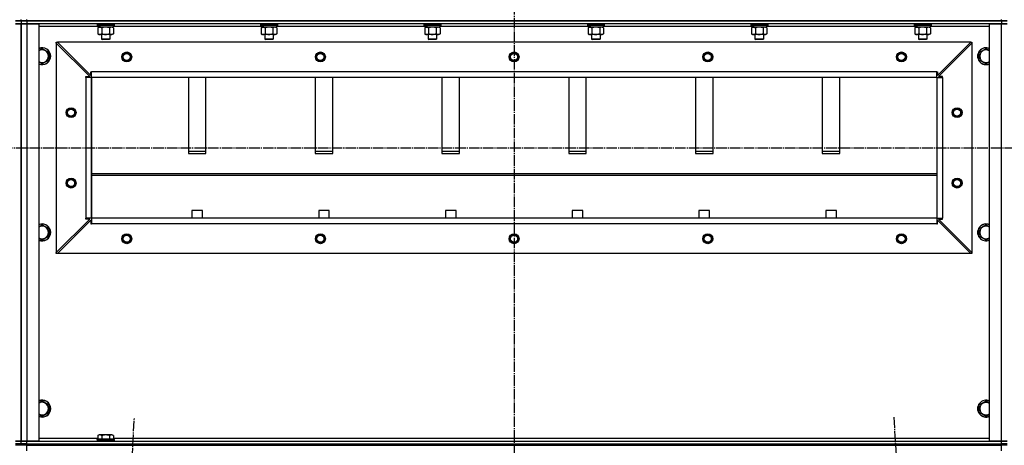
# Model space of a CAD drawing. Units: millimetres. Extents: x 45 to 26190, y -44 to 17785.
# Drawn here: x 18651 to 20049, y 13006 to 13610 of the extents above; entities that cross this region are included whole.
import ezdxf

# ---------------------------------------------------------------- set-up
doc = ezdxf.new("R2010")
doc.units = ezdxf.units.MM
doc.linetypes.add('K5LT_AXLED', pattern=[19.5, 15, -1.5, 1.5, -1.5])
doc.linetypes.add('K5LT_THIN', pattern=[0])
for name, color, linetype, true_color in [('OSI', 2, 'Continuous', 0xffff00), ('R', 1, 'Continuous', 0xff0000), ('WELDING', 7, 'Continuous', 0xffffff)]:
    doc.layers.add(name, color=color, linetype=linetype, true_color=true_color)

msp = doc.modelspace()

# ---------------------------------------------------------------- linework, layer by layer
at = {"layer": 'OSI', "color": 30, "linetype": 'K5LT_AXLED', "lineweight": 30, "true_color": 0xff8000}
for p, q in [((19353.3, 15504), (19353.3, 11852.6)), ((17183.3, 13428), (22923.3, 13428)), ((18695.4, 10962.2), (18814.1, 13043.8)), ((19892.5, 13045.8), (20011.1, 10962.2))]:
    msp.add_line(p, q, dxfattribs=at)
at = {"layer": 'R', "color": 7, "linetype": 'K5LT_THIN', "lineweight": 30}
for p, q in [((18645.3, 13608), (18653.3, 13608)), ((18653.3, 13608), (18645.3, 13608)), ((18645.3, 13604), (18653.3, 13604)), ((18653.3, 13604), (18645.3, 13604)), ((18653.3, 13608), (18653.3, 13610)), ((18653.3, 13608), (18653.3, 13610)), ((18653.3, 13608), (18653.3, 13610)), ((18653.3, 13608), (18653.3, 13610)), ((18661.3, 13608), (18653.3, 13608)), ((18653.3, 13608), (18653.3, 13604)), ((18653.3, 13608), (18661.3, 13608)), ((18653.3, 13608), (18653.3, 13604)), ((18653.3, 13604), (18653.3, 13012)), ((18653.3, 13012), (18653.3, 13604)), ((18653.3, 13604), (18653.3, 13012)), ((18653.3, 13604), (18653.3, 13012)), ((18653.3, 13604), (18661.3, 13604)), ((18653.3, 13012), (18653.3, 13604)), ((18661.3, 13604), (18653.3, 13604)), ((18661.3, 13608), (18661.3, 13610)), ((18661.3, 13608), (20045.3, 13608)), ((20045.3, 13608), (18661.3, 13608)), ((18661.3, 13608), (18661.3, 13604)), ((18661.3, 13604), (18678.3, 13604)), ((18661.3, 13604), (18661.3, 13012)), ((20045.3, 13604), (18661.3, 13604)), ((18678.3, 13604), (18678.3, 13012)), ((18761.3, 13603.7), (18761.5, 13604)), ((18761.3, 13603.7), (18761.3, 13601.8)), ((18785.3, 13603.7), (18761.3, 13603.7)), ((18785.3, 13603.7), (18785.1, 13604)), ((18785.3, 13603.7), (18785.3, 13601.8)), ((18993.3, 13603.7), (18993.5, 13604)), ((18993.3, 13603.7), (18993.3, 13601.8)), ((19017.3, 13603.7), (18993.3, 13603.7)), ((19017.3, 13603.7), (19017.1, 13604)), ((19017.3, 13603.7), (19017.3, 13601.8)), ((19225.3, 13603.7), (19225.5, 13604)), ((19225.3, 13603.7), (19225.3, 13601.8)), ((19249.3, 13603.7), (19225.3, 13603.7)), ((19249.3, 13603.7), (19249.1, 13604)), ((19249.3, 13603.7), (19249.3, 13601.8)), ((19457.3, 13603.7), (19457.5, 13604)), ((19457.3, 13603.7), (19457.3, 13601.8)), ((19481.3, 13603.7), (19457.3, 13603.7)), ((19481.3, 13603.7), (19481.1, 13604)), ((19481.3, 13603.7), (19481.3, 13601.8)), ((19689.3, 13603.7), (19689.5, 13604)), ((19689.3, 13603.7), (19689.3, 13601.8)), ((19713.3, 13603.7), (19689.3, 13603.7)), ((19713.3, 13603.7), (19713.1, 13604)), ((19713.3, 13603.7), (19713.3, 13601.8)), ((19921.3, 13603.7), (19921.5, 13604)), ((19921.3, 13603.7), (19921.3, 13601.8)), ((19945.3, 13603.7), (19921.3, 13603.7)), ((19945.3, 13603.7), (19945.1, 13604)), ((19945.3, 13603.7), (19945.3, 13601.8)), ((20028.3, 13012), (20028.3, 13604)), ((20028.3, 13604), (20045.3, 13604)), ((20045.3, 13608), (20045.3, 13610)), ((20053.3, 13608), (20045.3, 13608)), ((20045.3, 13608), (20053.3, 13608)), ((20045.3, 13608), (20045.3, 13604)), ((20045.3, 13604), (20053.3, 13604)), ((20045.3, 13012), (20045.3, 13604)), ((20053.3, 13604), (20045.3, 13604)), ((18762.8, 13600), (18678.3, 13600)), ((18785.3, 13601.8), (18761.3, 13601.8)), ((18761.3, 13601.8), (18761.5, 13601.5)), ((18785.1, 13601.5), (18761.5, 13601.5)), ((18762.3, 13598.1), (18763.8, 13599)), ((18762.3, 13598.1), (18762.3, 13589.8)), ((18762.3, 13589.8), (18763.8, 13589)), ((18762.8, 13601.5), (18762.8, 13599)), ((18763.7, 13599), (18762.8, 13599)), ((18763.7, 13599), (18764.6, 13599)), ((18765.1, 13589), (18763.8, 13589)), ((18764.6, 13599), (18765.1, 13599)), ((18765.1, 13599), (18765.6, 13599)), ((18782.8, 13589), (18765.1, 13589)), ((18783.8, 13599), (18765.6, 13599)), ((18767.3, 13589), (18767.3, 13582.1)), ((18767.8, 13598.1), (18767.8, 13589.8)), ((18778.8, 13598.1), (18778.8, 13589.8)), ((18779.3, 13589), (18779.3, 13582.1)), ((18784.3, 13598.1), (18782.8, 13599)), ((18784.3, 13589.8), (18782.8, 13589)), ((18783.8, 13601.5), (18783.8, 13599)), ((18994.8, 13600), (18783.8, 13600)), ((18784.3, 13598.1), (18784.3, 13589.8)), ((18785.3, 13601.8), (18785.1, 13601.5)), ((19017.3, 13601.8), (18993.3, 13601.8)), ((18993.3, 13601.8), (18993.5, 13601.5)), ((19017.1, 13601.5), (18993.5, 13601.5)), ((18994.3, 13598.1), (18995.8, 13599)), ((18994.3, 13598.1), (18994.3, 13589.8)), ((18994.3, 13589.8), (18995.8, 13589)), ((18994.8, 13601.5), (18994.8, 13599)), ((18995.7, 13599), (18994.8, 13599)), ((18995.7, 13599), (18996.6, 13599)), ((18997.1, 13589), (18995.8, 13589)), ((18996.6, 13599), (18997.1, 13599)), ((18997.1, 13599), (18997.6, 13599)), ((19014.8, 13589), (18997.1, 13589)), ((19015.8, 13599), (18997.6, 13599)), ((18999.3, 13589), (18999.3, 13582.1)), ((18999.8, 13598.1), (18999.8, 13589.8)), ((19010.8, 13598.1), (19010.8, 13589.8)), ((19011.3, 13589), (19011.3, 13582.1)), ((19016.3, 13598.1), (19014.8, 13599)), ((19016.3, 13589.8), (19014.8, 13589)), ((19015.8, 13601.5), (19015.8, 13599)), ((19226.8, 13600), (19015.8, 13600)), ((19016.3, 13598.1), (19016.3, 13589.8)), ((19017.3, 13601.8), (19017.1, 13601.5)), ((19249.3, 13601.8), (19225.3, 13601.8)), ((19225.3, 13601.8), (19225.5, 13601.5)), ((19249.1, 13601.5), (19225.5, 13601.5)), ((19226.3, 13598.1), (19227.8, 13599)), ((19226.3, 13598.1), (19226.3, 13589.8)), ((19226.3, 13589.8), (19227.8, 13589)), ((19226.8, 13601.5), (19226.8, 13599)), ((19227.7, 13599), (19226.8, 13599)), ((19227.7, 13599), (19228.6, 13599)), ((19229.1, 13589), (19227.8, 13589)), ((19228.6, 13599), (19229.1, 13599)), ((19229.1, 13599), (19229.6, 13599)), ((19246.8, 13589), (19229.1, 13589)), ((19247.8, 13599), (19229.6, 13599)), ((19231.3, 13589), (19231.3, 13582.1)), ((19231.8, 13598.1), (19231.8, 13589.8)), ((19242.8, 13598.1), (19242.8, 13589.8)), ((19243.3, 13589), (19243.3, 13582.1)), ((19248.3, 13598.1), (19246.8, 13599)), ((19248.3, 13589.8), (19246.8, 13589)), ((19247.8, 13601.5), (19247.8, 13599)), ((19458.8, 13600), (19247.8, 13600)), ((19248.3, 13598.1), (19248.3, 13589.8)), ((19249.3, 13601.8), (19249.1, 13601.5)), ((19481.3, 13601.8), (19457.3, 13601.8)), ((19457.3, 13601.8), (19457.5, 13601.5)), ((19481.1, 13601.5), (19457.5, 13601.5)), ((19458.3, 13598.1), (19459.8, 13599)), ((19458.3, 13598.1), (19458.3, 13589.8)), ((19458.3, 13589.8), (19459.8, 13589)), ((19458.8, 13601.5), (19458.8, 13599)), ((19459.7, 13599), (19458.8, 13599)), ((19459.7, 13599), (19460.6, 13599)), ((19461.1, 13589), (19459.8, 13589)), ((19460.6, 13599), (19461.1, 13599)), ((19461.1, 13599), (19461.6, 13599)), ((19478.8, 13589), (19461.1, 13589)), ((19479.8, 13599), (19461.6, 13599)), ((19463.3, 13589), (19463.3, 13582.1)), ((19463.8, 13598.1), (19463.8, 13589.8)), ((19474.8, 13598.1), (19474.8, 13589.8)), ((19475.3, 13589), (19475.3, 13582.1)), ((19480.3, 13598.1), (19478.8, 13599)), ((19480.3, 13589.8), (19478.8, 13589)), ((19479.8, 13601.5), (19479.8, 13599)), ((19690.8, 13600), (19479.8, 13600)), ((19480.3, 13598.1), (19480.3, 13589.8)), ((19481.3, 13601.8), (19481.1, 13601.5)), ((19713.3, 13601.8), (19689.3, 13601.8)), ((19689.3, 13601.8), (19689.5, 13601.5)), ((19713.1, 13601.5), (19689.5, 13601.5)), ((19690.3, 13598.1), (19691.8, 13599)), ((19690.3, 13598.1), (19690.3, 13589.8)), ((19690.3, 13589.8), (19691.8, 13589)), ((19690.8, 13601.5), (19690.8, 13599)), ((19691.7, 13599), (19690.8, 13599)), ((19691.7, 13599), (19692.6, 13599)), ((19693.1, 13589), (19691.8, 13589)), ((19692.6, 13599), (19693.1, 13599)), ((19693.1, 13599), (19693.6, 13599)), ((19710.8, 13589), (19693.1, 13589)), ((19711.8, 13599), (19693.6, 13599)), ((19695.3, 13589), (19695.3, 13582.1)), ((19695.8, 13598.1), (19695.8, 13589.8)), ((19706.8, 13598.1), (19706.8, 13589.8)), ((19707.3, 13589), (19707.3, 13582.1)), ((19712.3, 13598.1), (19710.8, 13599)), ((19712.3, 13589.8), (19710.8, 13589)), ((19711.8, 13601.5), (19711.8, 13599)), ((19922.8, 13600), (19711.8, 13600)), ((19712.3, 13598.1), (19712.3, 13589.8)), ((19713.3, 13601.8), (19713.1, 13601.5)), ((19945.3, 13601.8), (19921.3, 13601.8)), ((19921.3, 13601.8), (19921.5, 13601.5)), ((19945.1, 13601.5), (19921.5, 13601.5)), ((19922.3, 13598.1), (19923.8, 13599)), ((19922.3, 13598.1), (19922.3, 13589.8)), ((19922.3, 13589.8), (19923.8, 13589)), ((19922.8, 13601.5), (19922.8, 13599)), ((19923.7, 13599), (19922.8, 13599)), ((19923.7, 13599), (19924.6, 13599)), ((19925.1, 13589), (19923.8, 13589)), ((19924.6, 13599), (19925.1, 13599)), ((19925.1, 13599), (19925.6, 13599)), ((19942.8, 13589), (19925.1, 13589)), ((19943.8, 13599), (19925.6, 13599)), ((19927.3, 13589), (19927.3, 13582.1)), ((19927.8, 13598.1), (19927.8, 13589.8)), ((19938.8, 13598.1), (19938.8, 13589.8)), ((19939.3, 13589), (19939.3, 13582.1)), ((19944.3, 13598.1), (19942.8, 13599)), ((19944.3, 13589.8), (19942.8, 13589)), ((19943.8, 13601.5), (19943.8, 13599)), ((20028.3, 13600), (19943.8, 13600)), ((19944.3, 13598.1), (19944.3, 13589.8)), ((19945.3, 13601.8), (19945.1, 13601.5)), ((18703.3, 13578), (18704.8, 13578)), ((18703.3, 13576.5), (18703.3, 13578)), ((18703.3, 13576.5), (18703.3, 13279.5)), ((18750.8, 13529), (18703.3, 13576.5)), ((20001.8, 13578), (18704.8, 13578)), ((18704.8, 13578), (18752.3, 13530.5)), ((18779.3, 13582.1), (18767.3, 13582.1)), ((18767.3, 13582.1), (18768.3, 13581.5)), ((18778.3, 13581.5), (18768.3, 13581.5)), ((18779.3, 13582.1), (18778.3, 13581.5)), ((19011.3, 13582.1), (18999.3, 13582.1)), ((18999.3, 13582.1), (19000.3, 13581.5)), ((19010.3, 13581.5), (19000.3, 13581.5)), ((19011.3, 13582.1), (19010.3, 13581.5)), ((19243.3, 13582.1), (19231.3, 13582.1)), ((19231.3, 13582.1), (19232.3, 13581.5)), ((19242.3, 13581.5), (19232.3, 13581.5)), ((19243.3, 13582.1), (19242.3, 13581.5)), ((19475.3, 13582.1), (19463.3, 13582.1)), ((19463.3, 13582.1), (19464.3, 13581.5)), ((19474.3, 13581.5), (19464.3, 13581.5)), ((19475.3, 13582.1), (19474.3, 13581.5)), ((19707.3, 13582.1), (19695.3, 13582.1)), ((19695.3, 13582.1), (19696.3, 13581.5)), ((19706.3, 13581.5), (19696.3, 13581.5)), ((19707.3, 13582.1), (19706.3, 13581.5)), ((19939.3, 13582.1), (19927.3, 13582.1)), ((19927.3, 13582.1), (19928.3, 13581.5)), ((19938.3, 13581.5), (19928.3, 13581.5)), ((19939.3, 13582.1), (19938.3, 13581.5)), ((19954.3, 13530.5), (20001.8, 13578)), ((19955.8, 13529), (20003.3, 13576.5)), ((20001.8, 13578), (20003.3, 13578)), ((20003.3, 13578), (20003.3, 13576.5)), ((20003.3, 13576.5), (20003.3, 13279.5)), ((18683.3, 13568.9), (18692.8, 13563.5)), ((18692.8, 13563.5), (18692.8, 13558)), ((20013.8, 13563.5), (20023.3, 13568.9)), ((20013.8, 13552.5), (20013.8, 13563.5)), ((18692.8, 13552.5), (18683.3, 13547)), ((18692.8, 13558), (18692.8, 13552.5)), ((20023.3, 13547), (20013.8, 13552.5)), ((18752.3, 13530.5), (18752.3, 13536)), ((18752.3, 13536), (18753.3, 13536)), ((19953.3, 13536), (18753.3, 13536)), ((18753.3, 13528), (18753.3, 13536)), ((19953.3, 13528), (19953.3, 13536)), ((19953.3, 13536), (19954.3, 13536)), ((19954.3, 13536), (19954.3, 13530.5)), ((18745.3, 13528), (18745.3, 13529)), ((18745.3, 13529), (18750.8, 13529)), ((18753.3, 13528), (18745.3, 13528)), ((18745.3, 13528), (18745.3, 13328)), ((18753.3, 13328), (18753.3, 13528)), ((19953.3, 13528), (18753.3, 13528)), ((18753.3, 13528), (18753.3, 13328)), ((18890.8, 13528), (18890.8, 13420.1)), ((18915.8, 13420.1), (18915.8, 13528)), ((19070.8, 13528), (19070.8, 13420.1)), ((19095.8, 13420.1), (19095.8, 13528)), ((19250.8, 13528), (19250.8, 13420.1)), ((19275.8, 13420.1), (19275.8, 13528)), ((19430.8, 13528), (19430.8, 13420.1)), ((19455.8, 13420.1), (19455.8, 13528)), ((19610.8, 13528), (19610.8, 13420.1)), ((19635.8, 13420.1), (19635.8, 13528)), ((19790.8, 13528), (19790.8, 13420.1)), ((19815.8, 13420.1), (19815.8, 13528)), ((19953.3, 13528), (19953.3, 13328)), ((19953.3, 13528), (19961.3, 13528)), ((19953.3, 13528), (19953.3, 13328)), ((19961.3, 13529), (19955.8, 13529)), ((19961.3, 13528), (19961.3, 13529)), ((19961.3, 13528), (19961.3, 13328)), ((18915.8, 13422.6), (18890.8, 13422.6)), ((19095.8, 13422.6), (19070.8, 13422.6)), ((19275.8, 13422.6), (19250.8, 13422.6)), ((19455.8, 13422.6), (19430.8, 13422.6)), ((19635.8, 13422.6), (19610.8, 13422.6)), ((19815.8, 13422.6), (19790.8, 13422.6)), ((18890.8, 13420.1), (18915.8, 13420.1)), ((19070.8, 13420.1), (19095.8, 13420.1)), ((19250.8, 13420.1), (19275.8, 13420.1)), ((19430.8, 13420.1), (19455.8, 13420.1)), ((19610.8, 13420.1), (19635.8, 13420.1)), ((19790.8, 13420.1), (19815.8, 13420.1)), ((18753.3, 13391.6), (19953.3, 13391.6)), ((18753.3, 13389.1), (19953.3, 13389.1)), ((18895.8, 13339.1), (18895.8, 13328)), ((18910.8, 13339.1), (18895.8, 13339.1)), ((18910.8, 13328), (18910.8, 13339.1)), ((19075.8, 13339.1), (19075.8, 13328)), ((19090.8, 13339.1), (19075.8, 13339.1)), ((19090.8, 13328), (19090.8, 13339.1)), ((19255.8, 13339.1), (19255.8, 13328)), ((19270.8, 13339.1), (19255.8, 13339.1)), ((19270.8, 13328), (19270.8, 13339.1)), ((19435.8, 13339.1), (19435.8, 13328)), ((19450.8, 13339.1), (19435.8, 13339.1)), ((19450.8, 13328), (19450.8, 13339.1)), ((19630.8, 13339.1), (19615.8, 13339.1)), ((19615.8, 13339.1), (19615.8, 13328)), ((19630.8, 13328), (19630.8, 13339.1)), ((19795.8, 13339.1), (19795.8, 13328)), ((19810.8, 13339.1), (19795.8, 13339.1)), ((19810.8, 13328), (19810.8, 13339.1)), ((18703.3, 13279.5), (18750.8, 13327)), ((18704.8, 13278), (18752.3, 13325.5)), ((18753.3, 13328), (18745.3, 13328)), ((18745.3, 13327), (18745.3, 13328)), ((18750.8, 13327), (18745.3, 13327)), ((18752.3, 13325.5), (18752.3, 13320)), ((19953.3, 13328), (18753.3, 13328)), ((19953.3, 13328), (18753.3, 13328)), ((18753.3, 13328), (18753.3, 13320)), ((19953.3, 13328), (19953.3, 13320)), ((19953.3, 13328), (19961.3, 13328)), ((19954.3, 13320), (19954.3, 13325.5)), ((19954.3, 13325.5), (20001.8, 13278)), ((19955.8, 13327), (19961.3, 13327)), ((20003.3, 13279.5), (19955.8, 13327)), ((19961.3, 13327), (19961.3, 13328)), ((18683.3, 13318.9), (18692.8, 13313.5)), ((18692.8, 13313.5), (18692.8, 13308)), ((18752.3, 13320), (18753.3, 13320)), ((19953.3, 13320), (18753.3, 13320)), ((19953.3, 13320), (19954.3, 13320)), ((20013.8, 13313.5), (20023.3, 13318.9)), ((20013.8, 13302.5), (20013.8, 13313.5)), ((18692.8, 13302.5), (18683.3, 13297)), ((18692.8, 13308), (18692.8, 13302.5)), ((20023.3, 13297), (20013.8, 13302.5)), ((18703.3, 13278), (18703.3, 13279.5)), ((18704.8, 13278), (18703.3, 13278)), ((20001.8, 13278), (18704.8, 13278)), ((20003.3, 13278), (20001.8, 13278)), ((20003.3, 13279.5), (20003.3, 13278)), ((18683.3, 13068.9), (18692.8, 13063.5)), ((18692.8, 13063.5), (18692.8, 13058)), ((18692.8, 13058), (18692.8, 13052.5)), ((20013.8, 13063.5), (20023.3, 13068.9)), ((20013.8, 13052.5), (20013.8, 13063.5)), ((18692.8, 13052.5), (18683.3, 13047)), ((20023.3, 13047), (20013.8, 13052.5)), ((18678.3, 13016), (18762.3, 13016)), ((18762.3, 13019.8), (18764.3, 13021)), ((18762.3, 13019.8), (18762.3, 13014.5)), ((18781.1, 13021), (18764.3, 13021)), ((18767.8, 13019.8), (18767.8, 13014.5)), ((18778.8, 13019.8), (18778.8, 13014.5)), ((18782.3, 13021), (18781.1, 13021)), ((18784.3, 13019.8), (18782.3, 13021)), ((18784.3, 13019.8), (18784.3, 13014.5)), ((18784.3, 13016), (20028.3, 13016)), ((18653.3, 13012), (18645.3, 13012)), ((18645.3, 13012), (18653.3, 13012)), ((18653.3, 13008), (18645.3, 13008)), ((18645.3, 13008), (18653.3, 13008)), ((18653.3, 13006), (18645.3, 13006)), ((18653.3, 13008), (18653.3, 13012)), ((18661.3, 13012), (18653.3, 13012)), ((18653.3, 13008), (18653.3, 13012)), ((18653.3, 13012), (18661.3, 13012)), ((18653.3, 13008), (18661.3, 13008)), ((18653.3, 13006), (18653.3, 13008)), ((18653.3, 13006), (18653.3, 13008)), ((18653.3, 13006), (18653.3, 13008)), ((18653.3, 13006), (18653.3, 13008)), ((18661.3, 13008), (18653.3, 13008)), ((18661.3, 13006), (18653.3, 13006)), ((18678.3, 13012), (18661.3, 13012)), ((18661.3, 13012), (20045.3, 13012)), ((18661.3, 13008), (18661.3, 13012)), ((18661.3, 13008), (20045.3, 13008)), ((18661.3, 13006), (18661.3, 13008)), ((18661.3, 13008), (20045.3, 13008)), ((18661.3, 13006), (20045.3, 13006)), ((18661.3, 12998), (18661.3, 13006)), ((18761.3, 13014.2), (18761.5, 13014.5)), ((18761.3, 13014.2), (18761.3, 13012.3)), ((18783.7, 13014.2), (18761.3, 13014.2)), ((18761.3, 13012.3), (18761.5, 13012)), ((18783.7, 13012.3), (18761.3, 13012.3)), ((18783.5, 13014.5), (18761.5, 13014.5)), ((18785.1, 13014.5), (18783.5, 13014.5)), ((18785.3, 13014.2), (18783.7, 13014.2)), ((18785.3, 13012.3), (18783.7, 13012.3)), ((18785.3, 13014.2), (18785.1, 13014.5)), ((18785.3, 13012.3), (18785.1, 13012)), ((18785.3, 13014.2), (18785.3, 13012.3)), ((20045.3, 13012), (20028.3, 13012)), ((20053.3, 13012), (20045.3, 13012)), ((20045.3, 13012), (20053.3, 13012)), ((20045.3, 13008), (20045.3, 13012)), ((20045.3, 13006), (20045.3, 13008)), ((20045.3, 13008), (20053.3, 13008)), ((20053.3, 13008), (20045.3, 13008)), ((20053.3, 13006), (20045.3, 13006)), ((20045.3, 12998), (20045.3, 13006))]:
    msp.add_line(p, q, dxfattribs=at)
for centre, radius in [((18803.3, 13557), 7), ((18803.3, 13557), 6.5), ((18803.3, 13557), 6), ((18803.3, 13557), 5), ((19078.3, 13557), 7), ((19078.3, 13557), 6.5), ((19078.3, 13557), 6), ((19078.3, 13557), 5), ((19353.3, 13557), 7), ((19353.3, 13557), 6.5), ((19353.3, 13557), 6), ((19353.3, 13557), 5), ((19628.3, 13557), 7), ((19628.3, 13557), 6.5), ((19628.3, 13557), 6), ((19628.3, 13557), 5), ((19903.3, 13557), 7), ((19903.3, 13557), 6.5), ((19903.3, 13557), 6), ((19903.3, 13557), 5), ((18724.3, 13478), 7), ((18724.3, 13478), 6.5), ((18724.3, 13478), 6), ((18724.3, 13478), 5), ((19982.3, 13478), 7), ((19982.3, 13478), 6.5), ((19982.3, 13478), 6), ((19982.3, 13478), 5), ((18724.3, 13378), 7), ((18724.3, 13378), 6.5), ((18724.3, 13378), 6), ((18724.3, 13378), 5), ((19982.3, 13378), 7), ((19982.3, 13378), 6.5), ((19982.3, 13378), 6), ((19982.3, 13378), 5), ((18803.3, 13299), 7), ((18803.3, 13299), 6.5), ((18803.3, 13299), 6), ((18803.3, 13299), 5), ((19078.3, 13299), 7), ((19078.3, 13299), 6.5), ((19078.3, 13299), 6), ((19078.3, 13299), 5), ((19353.3, 13299), 7), ((19353.3, 13299), 6.5), ((19353.3, 13299), 6), ((19353.3, 13299), 5), ((19628.3, 13299), 7), ((19628.3, 13299), 6.5), ((19628.3, 13299), 6), ((19628.3, 13299), 5), ((19903.3, 13299), 7), ((19903.3, 13299), 6.5), ((19903.3, 13299), 6), ((19903.3, 13299), 5)]:
    msp.add_circle(centre, radius, dxfattribs=at)
for centre, radius, start, end in [((18683.3, 13558), 12, 0, 114.6243), ((18683.3, 13558), 11.8, 0, 115.0095), ((18683.3, 13558), 8.97, 0, 123.8664), ((20023.3, 13558), 12, 65.3757, 294.6243), ((20023.3, 13558), 11.8, 64.9905, 295.0095), ((20023.3, 13558), 8.97, 56.1336, 303.8664), ((18683.3, 13558), 8.97, 236.1336, 0), ((18683.3, 13558), 11.8, 244.9905, 0), ((18683.3, 13558), 12, 245.3757, 0), ((18683.3, 13308), 12, 0, 114.6243), ((18683.3, 13308), 11.8, 0, 115.0095), ((18683.3, 13308), 8.97, 0, 123.8664), ((20023.3, 13308), 12, 65.3757, 294.6243), ((20023.3, 13308), 11.8, 64.9905, 295.0095), ((20023.3, 13308), 8.97, 56.1336, 303.8664), ((18683.3, 13308), 11.8, 244.9905, 0), ((18683.3, 13308), 12, 245.3757, 0), ((18683.3, 13308), 8.97, 236.1336, 0), ((18683.3, 13058), 12, 0, 114.6243), ((18683.3, 13058), 11.8, 0, 115.0095), ((18683.3, 13058), 8.97, 0, 123.8664), ((18683.3, 13058), 11.8, 244.9905, 0), ((18683.3, 13058), 12, 245.3757, 0), ((18683.3, 13058), 8.97, 236.1336, 0), ((20023.3, 13058), 12, 65.3757, 294.6243), ((20023.3, 13058), 11.8, 64.9905, 295.0095), ((20023.3, 13058), 8.97, 56.1336, 303.8664)]:
    msp.add_arc(centre, radius, start, end, dxfattribs=at)
for centre, start_param, end_param in [((18773.3, 13596.8), 4.399328, 4.511721), ((18773.3, 13603.9), 4.716306, 4.828907), ((19005.3, 13596.8), 4.399328, 4.511721), ((19005.3, 13603.9), 4.716306, 4.828907), ((19237.3, 13596.8), 4.399328, 4.511721), ((19237.3, 13603.9), 4.716306, 4.828907), ((19469.3, 13596.8), 4.399328, 4.511721), ((19469.3, 13603.9), 4.716306, 4.828907), ((19701.3, 13596.8), 4.399328, 4.511721), ((19701.3, 13603.9), 4.716306, 4.828907), ((19933.3, 13596.8), 4.399328, 4.511721), ((19933.3, 13603.9), 4.716306, 4.828907)]:
    msp.add_ellipse(centre, major_axis=(6.2, -22.4), ratio=0.379473, start_param=start_param, end_param=end_param, dxfattribs=at)
at = {"layer": 'WELDING', "color": 7, "linetype": 'K5LT_THIN', "lineweight": 30}
for p, q in [((18767.9, 13598.1), (18767.8, 13598.1)), ((18773.3, 13599), (18767.9, 13598.1)), ((18778.8, 13598.1), (18773.3, 13599)), ((18781.5, 13599), (18778.8, 13598.1)), ((18778.8, 13598.1), (18778.8, 13598.1)), ((18784.3, 13598.1), (18781.5, 13599)), ((18999.9, 13598.1), (18999.8, 13598.1)), ((19005.3, 13599), (18999.9, 13598.1)), ((19010.8, 13598.1), (19005.3, 13599)), ((19013.5, 13599), (19010.8, 13598.1)), ((19010.8, 13598.1), (19010.8, 13598.1)), ((19016.3, 13598.1), (19013.5, 13599)), ((19231.9, 13598.1), (19231.8, 13598.1)), ((19237.3, 13599), (19231.9, 13598.1)), ((19242.8, 13598.1), (19237.3, 13599)), ((19245.5, 13599), (19242.8, 13598.1)), ((19242.8, 13598.1), (19242.8, 13598.1)), ((19248.3, 13598.1), (19245.5, 13599)), ((19463.9, 13598.1), (19463.8, 13598.1)), ((19469.3, 13599), (19463.9, 13598.1)), ((19474.8, 13598.1), (19469.3, 13599)), ((19477.5, 13599), (19474.8, 13598.1)), ((19474.8, 13598.1), (19474.8, 13598.1)), ((19480.3, 13598.1), (19477.5, 13599)), ((19695.9, 13598.1), (19695.8, 13598.1)), ((19701.3, 13599), (19695.9, 13598.1)), ((19706.8, 13598.1), (19701.3, 13599)), ((19709.5, 13599), (19706.8, 13598.1)), ((19706.8, 13598.1), (19706.8, 13598.1)), ((19712.3, 13598.1), (19709.5, 13599)), ((19927.9, 13598.1), (19927.8, 13598.1)), ((19933.3, 13599), (19927.9, 13598.1)), ((19938.8, 13598.1), (19933.3, 13599)), ((19941.5, 13599), (19938.8, 13598.1)), ((19938.8, 13598.1), (19938.8, 13598.1)), ((19944.3, 13598.1), (19941.5, 13599)), ((18678.3, 13566.1), (18683.3, 13568.9)), ((20023.3, 13568.9), (20028.3, 13566.1)), ((18683.3, 13547), (18678.3, 13549.9)), ((20028.3, 13549.9), (20023.3, 13547)), ((18678.3, 13316.1), (18683.3, 13318.9)), ((20023.3, 13318.9), (20028.3, 13316.1)), ((18683.3, 13297), (18678.3, 13299.9)), ((20028.3, 13299.9), (20023.3, 13297)), ((18678.3, 13066.1), (18683.3, 13068.9)), ((20023.3, 13068.9), (20028.3, 13066.1)), ((18683.3, 13047), (18678.3, 13049.9)), ((20028.3, 13049.9), (20023.3, 13047))]:
    msp.add_line(p, q, dxfattribs=at)
for points, knots in [([(18765.1, 13599), (18764.9, 13599), (18764.6, 13599), (18764.3, 13598.9), (18764, 13598.8), (18763.6, 13598.7), (18763, 13598.5), (18762.6, 13598.3), (18762.3, 13598.1)], [0, 0, 0, 0, 1.548206, 2.616755, 3.724998, 4.291764, 6.613357, 9, 9, 9, 9]), ([(18762.3, 13589.8), (18762.6, 13589.7), (18763, 13589.4), (18763.6, 13589.2), (18764, 13589.1), (18764.4, 13589), (18764.7, 13589), (18764.9, 13589), (18765.1, 13589)], [0, 0, 0, 0, 2.905563, 4.375924, 5.511195, 6.679161, 7.850161, 9, 9, 9, 9]), ([(18767.8, 13598.1), (18767.6, 13598.3), (18767.1, 13598.5), (18766.5, 13598.7), (18766, 13598.9), (18765.5, 13599), (18765.2, 13599), (18765.1, 13599)], [0, 0, 0, 0, 2.217775, 3.830428, 5.353122, 6.582558, 8, 8, 8, 8]), ([(18765.1, 13589), (18765.2, 13589), (18765.4, 13589), (18765.8, 13589), (18766.2, 13589.1), (18766.6, 13589.3), (18767.2, 13589.5), (18767.6, 13589.7), (18767.8, 13589.8)], [0, 0, 0, 0, 1.192024, 2.404251, 3.60809, 4.765234, 6.955738, 9, 9, 9, 9]), ([(18767.8, 13589.8), (18768.5, 13589.6), (18769.4, 13589.4), (18770.5, 13589.2), (18771.2, 13589.1), (18771.8, 13589), (18772.4, 13589), (18773.1, 13589), (18773.7, 13589), (18774.3, 13589), (18774.9, 13589.1), (18775.8, 13589.1), (18777.1, 13589.4), (18778.1, 13589.6), (18778.8, 13589.8)], [0, 0, 0, 0, 2.72415, 3.912285, 4.716446, 5.530362, 6.353984, 7.180289, 7.997717, 8.810544, 9.605533, 10.761675, 12.184093, 15, 15, 15, 15]), ([(18778.8, 13589.8), (18779.1, 13589.6), (18779.6, 13589.4), (18780.1, 13589.2), (18780.5, 13589.1), (18780.8, 13589), (18781.1, 13589), (18781.4, 13589), (18781.7, 13589), (18782, 13589), (18782.3, 13589.1), (18782.8, 13589.1), (18783.4, 13589.4), (18783.9, 13589.6), (18784.3, 13589.8)], [0, 0, 0, 0, 2.72415, 3.912285, 4.716446, 5.530362, 6.353984, 7.180289, 7.997717, 8.810544, 9.605533, 10.761675, 12.184093, 15, 15, 15, 15]), ([(18997.1, 13599), (18996.9, 13599), (18996.6, 13599), (18996.3, 13598.9), (18996, 13598.8), (18995.6, 13598.7), (18995, 13598.5), (18994.6, 13598.3), (18994.3, 13598.1)], [0, 0, 0, 0, 1.548206, 2.616755, 3.724998, 4.291764, 6.613357, 9, 9, 9, 9]), ([(18994.3, 13589.8), (18994.6, 13589.7), (18995, 13589.4), (18995.6, 13589.2), (18996, 13589.1), (18996.4, 13589), (18996.7, 13589), (18996.9, 13589), (18997.1, 13589)], [0, 0, 0, 0, 2.905563, 4.375924, 5.511195, 6.679161, 7.850161, 9, 9, 9, 9]), ([(18999.8, 13598.1), (18999.6, 13598.3), (18999.1, 13598.5), (18998.5, 13598.7), (18998, 13598.9), (18997.5, 13599), (18997.2, 13599), (18997.1, 13599)], [0, 0, 0, 0, 2.217775, 3.830428, 5.353122, 6.582558, 8, 8, 8, 8]), ([(18997.1, 13589), (18997.2, 13589), (18997.4, 13589), (18997.8, 13589), (18998.2, 13589.1), (18998.6, 13589.3), (18999.2, 13589.5), (18999.6, 13589.7), (18999.8, 13589.8)], [0, 0, 0, 0, 1.192024, 2.404251, 3.60809, 4.765234, 6.955738, 9, 9, 9, 9]), ([(18999.8, 13589.8), (19000.5, 13589.6), (19001.4, 13589.4), (19002.5, 13589.2), (19003.2, 13589.1), (19003.8, 13589), (19004.4, 13589), (19005.1, 13589), (19005.7, 13589), (19006.3, 13589), (19006.9, 13589.1), (19007.8, 13589.1), (19009.1, 13589.4), (19010.1, 13589.6), (19010.8, 13589.8)], [0, 0, 0, 0, 2.72415, 3.912285, 4.716446, 5.530362, 6.353984, 7.180289, 7.997717, 8.810544, 9.605533, 10.761675, 12.184093, 15, 15, 15, 15]), ([(19010.8, 13589.8), (19011.1, 13589.6), (19011.6, 13589.4), (19012.1, 13589.2), (19012.5, 13589.1), (19012.8, 13589), (19013.1, 13589), (19013.4, 13589), (19013.7, 13589), (19014, 13589), (19014.3, 13589.1), (19014.8, 13589.1), (19015.4, 13589.4), (19015.9, 13589.6), (19016.3, 13589.8)], [0, 0, 0, 0, 2.72415, 3.912285, 4.716446, 5.530362, 6.353984, 7.180289, 7.997717, 8.810544, 9.605533, 10.761675, 12.184093, 15, 15, 15, 15]), ([(19229.1, 13599), (19228.9, 13599), (19228.6, 13599), (19228.3, 13598.9), (19228, 13598.8), (19227.6, 13598.7), (19227, 13598.5), (19226.6, 13598.3), (19226.3, 13598.1)], [0, 0, 0, 0, 1.548206, 2.616755, 3.724998, 4.291764, 6.613357, 9, 9, 9, 9]), ([(19226.3, 13589.8), (19226.6, 13589.7), (19227, 13589.4), (19227.6, 13589.2), (19228, 13589.1), (19228.4, 13589), (19228.7, 13589), (19228.9, 13589), (19229.1, 13589)], [0, 0, 0, 0, 2.905563, 4.375924, 5.511195, 6.679161, 7.850161, 9, 9, 9, 9]), ([(19231.8, 13598.1), (19231.6, 13598.3), (19231.1, 13598.5), (19230.5, 13598.7), (19230, 13598.9), (19229.5, 13599), (19229.2, 13599), (19229.1, 13599)], [0, 0, 0, 0, 2.217775, 3.830428, 5.353122, 6.582558, 8, 8, 8, 8]), ([(19229.1, 13589), (19229.2, 13589), (19229.4, 13589), (19229.8, 13589), (19230.2, 13589.1), (19230.6, 13589.3), (19231.2, 13589.5), (19231.6, 13589.7), (19231.8, 13589.8)], [0, 0, 0, 0, 1.192024, 2.404251, 3.60809, 4.765234, 6.955738, 9, 9, 9, 9]), ([(19231.8, 13589.8), (19232.5, 13589.6), (19233.4, 13589.4), (19234.5, 13589.2), (19235.2, 13589.1), (19235.8, 13589), (19236.4, 13589), (19237.1, 13589), (19237.7, 13589), (19238.3, 13589), (19238.9, 13589.1), (19239.8, 13589.1), (19241.1, 13589.4), (19242.1, 13589.6), (19242.8, 13589.8)], [0, 0, 0, 0, 2.72415, 3.912285, 4.716446, 5.530362, 6.353984, 7.180289, 7.997717, 8.810544, 9.605533, 10.761675, 12.184093, 15, 15, 15, 15]), ([(19242.8, 13589.8), (19243.1, 13589.6), (19243.6, 13589.4), (19244.1, 13589.2), (19244.5, 13589.1), (19244.8, 13589), (19245.1, 13589), (19245.4, 13589), (19245.7, 13589), (19246, 13589), (19246.3, 13589.1), (19246.8, 13589.1), (19247.4, 13589.4), (19247.9, 13589.6), (19248.3, 13589.8)], [0, 0, 0, 0, 2.72415, 3.912285, 4.716446, 5.530362, 6.353984, 7.180289, 7.997717, 8.810544, 9.605533, 10.761675, 12.184093, 15, 15, 15, 15]), ([(19461.1, 13599), (19460.9, 13599), (19460.6, 13599), (19460.3, 13598.9), (19460, 13598.8), (19459.6, 13598.7), (19459, 13598.5), (19458.6, 13598.3), (19458.3, 13598.1)], [0, 0, 0, 0, 1.548206, 2.616755, 3.724998, 4.291764, 6.613357, 9, 9, 9, 9]), ([(19458.3, 13589.8), (19458.6, 13589.7), (19459, 13589.4), (19459.6, 13589.2), (19460, 13589.1), (19460.4, 13589), (19460.7, 13589), (19460.9, 13589), (19461.1, 13589)], [0, 0, 0, 0, 2.905563, 4.375924, 5.511195, 6.679161, 7.850161, 9, 9, 9, 9]), ([(19463.8, 13598.1), (19463.6, 13598.3), (19463.1, 13598.5), (19462.5, 13598.7), (19462, 13598.9), (19461.5, 13599), (19461.2, 13599), (19461.1, 13599)], [0, 0, 0, 0, 2.217775, 3.830428, 5.353122, 6.582558, 8, 8, 8, 8]), ([(19461.1, 13589), (19461.2, 13589), (19461.4, 13589), (19461.8, 13589), (19462.2, 13589.1), (19462.6, 13589.3), (19463.2, 13589.5), (19463.6, 13589.7), (19463.8, 13589.8)], [0, 0, 0, 0, 1.192024, 2.404251, 3.60809, 4.765234, 6.955738, 9, 9, 9, 9]), ([(19463.8, 13589.8), (19464.5, 13589.6), (19465.4, 13589.4), (19466.5, 13589.2), (19467.2, 13589.1), (19467.8, 13589), (19468.4, 13589), (19469.1, 13589), (19469.7, 13589), (19470.3, 13589), (19470.9, 13589.1), (19471.8, 13589.1), (19473.1, 13589.4), (19474.1, 13589.6), (19474.8, 13589.8)], [0, 0, 0, 0, 2.72415, 3.912285, 4.716446, 5.530362, 6.353984, 7.180289, 7.997717, 8.810544, 9.605533, 10.761675, 12.184093, 15, 15, 15, 15]), ([(19474.8, 13589.8), (19475.1, 13589.6), (19475.6, 13589.4), (19476.1, 13589.2), (19476.5, 13589.1), (19476.8, 13589), (19477.1, 13589), (19477.4, 13589), (19477.7, 13589), (19478, 13589), (19478.3, 13589.1), (19478.8, 13589.1), (19479.4, 13589.4), (19479.9, 13589.6), (19480.3, 13589.8)], [0, 0, 0, 0, 2.72415, 3.912285, 4.716446, 5.530362, 6.353984, 7.180289, 7.997717, 8.810544, 9.605533, 10.761675, 12.184093, 15, 15, 15, 15]), ([(19693.1, 13599), (19692.9, 13599), (19692.6, 13599), (19692.3, 13598.9), (19692, 13598.8), (19691.6, 13598.7), (19691, 13598.5), (19690.6, 13598.3), (19690.3, 13598.1)], [0, 0, 0, 0, 1.548206, 2.616755, 3.724998, 4.291764, 6.613357, 9, 9, 9, 9]), ([(19690.3, 13589.8), (19690.6, 13589.7), (19691, 13589.4), (19691.6, 13589.2), (19692, 13589.1), (19692.4, 13589), (19692.7, 13589), (19692.9, 13589), (19693.1, 13589)], [0, 0, 0, 0, 2.905563, 4.375924, 5.511195, 6.679161, 7.850161, 9, 9, 9, 9]), ([(19695.8, 13598.1), (19695.6, 13598.3), (19695.1, 13598.5), (19694.5, 13598.7), (19694, 13598.9), (19693.5, 13599), (19693.2, 13599), (19693.1, 13599)], [0, 0, 0, 0, 2.217775, 3.830428, 5.353122, 6.582558, 8, 8, 8, 8]), ([(19693.1, 13589), (19693.2, 13589), (19693.4, 13589), (19693.8, 13589), (19694.2, 13589.1), (19694.6, 13589.3), (19695.2, 13589.5), (19695.6, 13589.7), (19695.8, 13589.8)], [0, 0, 0, 0, 1.192024, 2.404251, 3.60809, 4.765234, 6.955738, 9, 9, 9, 9]), ([(19695.8, 13589.8), (19696.5, 13589.6), (19697.4, 13589.4), (19698.5, 13589.2), (19699.2, 13589.1), (19699.8, 13589), (19700.4, 13589), (19701.1, 13589), (19701.7, 13589), (19702.3, 13589), (19702.9, 13589.1), (19703.8, 13589.1), (19705.1, 13589.4), (19706.1, 13589.6), (19706.8, 13589.8)], [0, 0, 0, 0, 2.72415, 3.912285, 4.716446, 5.530362, 6.353984, 7.180289, 7.997717, 8.810544, 9.605533, 10.761675, 12.184093, 15, 15, 15, 15]), ([(19706.8, 13589.8), (19707.1, 13589.6), (19707.6, 13589.4), (19708.1, 13589.2), (19708.5, 13589.1), (19708.8, 13589), (19709.1, 13589), (19709.4, 13589), (19709.7, 13589), (19710, 13589), (19710.3, 13589.1), (19710.8, 13589.1), (19711.4, 13589.4), (19711.9, 13589.6), (19712.3, 13589.8)], [0, 0, 0, 0, 2.72415, 3.912285, 4.716446, 5.530362, 6.353984, 7.180289, 7.997717, 8.810544, 9.605533, 10.761675, 12.184093, 15, 15, 15, 15]), ([(19925.1, 13599), (19924.9, 13599), (19924.6, 13599), (19924.3, 13598.9), (19924, 13598.8), (19923.6, 13598.7), (19923, 13598.5), (19922.6, 13598.3), (19922.3, 13598.1)], [0, 0, 0, 0, 1.548206, 2.616755, 3.724998, 4.291764, 6.613357, 9, 9, 9, 9]), ([(19922.3, 13589.8), (19922.6, 13589.7), (19923, 13589.4), (19923.6, 13589.2), (19924, 13589.1), (19924.4, 13589), (19924.7, 13589), (19924.9, 13589), (19925.1, 13589)], [0, 0, 0, 0, 2.905563, 4.375924, 5.511195, 6.679161, 7.850161, 9, 9, 9, 9]), ([(19927.8, 13598.1), (19927.6, 13598.3), (19927.1, 13598.5), (19926.5, 13598.7), (19926, 13598.9), (19925.5, 13599), (19925.2, 13599), (19925.1, 13599)], [0, 0, 0, 0, 2.217775, 3.830428, 5.353122, 6.582558, 8, 8, 8, 8]), ([(19925.1, 13589), (19925.2, 13589), (19925.4, 13589), (19925.8, 13589), (19926.2, 13589.1), (19926.6, 13589.3), (19927.2, 13589.5), (19927.6, 13589.7), (19927.8, 13589.8)], [0, 0, 0, 0, 1.192024, 2.404251, 3.60809, 4.765234, 6.955738, 9, 9, 9, 9]), ([(19927.8, 13589.8), (19928.5, 13589.6), (19929.4, 13589.4), (19930.5, 13589.2), (19931.2, 13589.1), (19931.8, 13589), (19932.4, 13589), (19933.1, 13589), (19933.7, 13589), (19934.3, 13589), (19934.9, 13589.1), (19935.8, 13589.1), (19937.1, 13589.4), (19938.1, 13589.6), (19938.8, 13589.8)], [0, 0, 0, 0, 2.72415, 3.912285, 4.716446, 5.530362, 6.353984, 7.180289, 7.997717, 8.810544, 9.605533, 10.761675, 12.184093, 15, 15, 15, 15]), ([(19938.8, 13589.8), (19939.1, 13589.6), (19939.6, 13589.4), (19940.1, 13589.2), (19940.5, 13589.1), (19940.8, 13589), (19941.1, 13589), (19941.4, 13589), (19941.7, 13589), (19942, 13589), (19942.3, 13589.1), (19942.8, 13589.1), (19943.4, 13589.4), (19943.9, 13589.6), (19944.3, 13589.8)], [0, 0, 0, 0, 2.72415, 3.912285, 4.716446, 5.530362, 6.353984, 7.180289, 7.997717, 8.810544, 9.605533, 10.761675, 12.184093, 15, 15, 15, 15]), ([(18767.8, 13019.8), (18767.5, 13020), (18767.1, 13020.2), (18766.6, 13020.4), (18766.3, 13020.5), (18766.1, 13020.6), (18765.8, 13020.6), (18765.5, 13020.7), (18765.2, 13020.7), (18764.9, 13020.7), (18764.6, 13020.6), (18764.2, 13020.6), (18763.8, 13020.5), (18763.1, 13020.2), (18762.6, 13020), (18762.3, 13019.8)], [0, 0, 0, 0, 2.912728, 3.529104, 4.366059, 5.20805, 5.90491, 6.841792, 7.68611, 8.552187, 9.436385, 10.31786, 11.611268, 13.263681, 16, 16, 16, 16]), ([(18778.8, 13019.8), (18778.3, 13020), (18777.7, 13020.1), (18776.9, 13020.3), (18776.3, 13020.4), (18775.8, 13020.5), (18775.3, 13020.6), (18774.7, 13020.6), (18774.1, 13020.7), (18773.5, 13020.7), (18772.9, 13020.7), (18772.3, 13020.6), (18771.6, 13020.6), (18770.7, 13020.5), (18769.4, 13020.2), (18768.4, 13020), (18767.8, 13019.8)], [0, 0, 0, 0, 2.142801, 3.094773, 3.749673, 4.638938, 5.533553, 6.273967, 7.269403, 8.166492, 9.086699, 10.026159, 10.962726, 12.336972, 14.092661, 17, 17, 17, 17]), ([(18781.5, 13020.7), (18781.4, 13020.7), (18781.1, 13020.7), (18780.7, 13020.6), (18780.2, 13020.5), (18779.6, 13020.3), (18779.1, 13020), (18778.8, 13019.8)], [0, 0, 0, 0, 1.218955, 2.409535, 3.824463, 4.76519, 8, 8, 8, 8]), ([(18784.3, 13019.8), (18784.1, 13019.9), (18783.9, 13020), (18783.4, 13020.3), (18783, 13020.4), (18782.5, 13020.6), (18782.1, 13020.6), (18781.8, 13020.7), (18781.6, 13020.7), (18781.5, 13020.7)], [0, 0, 0, 0, 1.771842, 2.803781, 4.748491, 6.434444, 8.016551, 9.332655, 10, 10, 10, 10])]:
    msp.add_open_spline(points, degree=3, knots=knots, dxfattribs=at)

doc.saveas('drawing.dxf')
